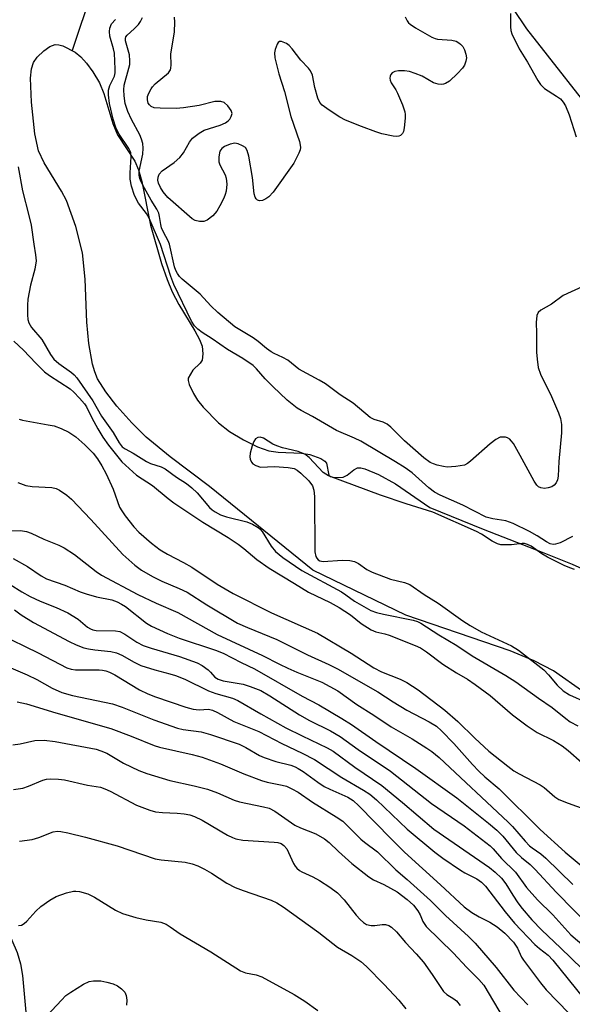
# Model space of a CAD drawing. Units: inches. Extents: x 1213770 to 1219770, y 545456 to 549456.
# Drawn here: x 1214112 to 1214242, y 548594 to 548826 of the extents above; entities that cross this region are included whole.
import ezdxf

# ---------------------------------------------------------------- set-up
doc = ezdxf.new("R2010")
doc.units = ezdxf.units.IN
doc.header["$MEASUREMENT"] = 0
for name, color, linetype in [('HYDRO-Single Line Stream', 4, 'Continuous'), ('HYDRO-Stream Poly Centerlines', 142, 'Continuous'), ('HYDRO-Water Body', 4, 'Continuous'), ('NTRL-Farm Land', 3, 'Continuous'), ('Undefined', 1, 'Continuous')]:
    doc.layers.add(name, color=color, linetype=linetype)

msp = doc.modelspace()

# ---------------------------------------------------------------- linework, layer by layer
at = {"layer": 'HYDRO-Single Line Stream'}
for points in [[(1214071.7, 549114.2), (1214134.17, 549055.5), (1214143.32, 549035.08), (1214158.29, 549013.7), (1214170.91, 548989.6), (1214185.38, 548959.88), (1214190.56, 548936.3), (1214198.73, 548923.9), (1214206.01, 548911.94), (1214209.08, 548891.01), (1214211.82, 548872.6), (1214218.26, 548842.78), (1214230.97, 548823.75), (1214249.53, 548800.02)], [(1214128.73, 548832.76), (1214123.99, 548818.63)]]:
    msp.add_lwpolyline(points, dxfattribs=at)
at = {"layer": 'HYDRO-Stream Poly Centerlines'}
for points in [[(1214244.42, 548667.57), (1214237.26, 548672.55), (1214232.72, 548674.94), (1214227.08, 548677.28), (1214202.55, 548685.68), (1214180.67, 548696.3), (1214156.28, 548715.97), (1214147.04, 548722.98), (1214141.43, 548727.62), (1214137.99, 548731.01), (1214134.51, 548734.93), (1214131.9, 548738.29), (1214129.98, 548741.35), (1214129.29, 548742.96), (1214128.74, 548744.8), (1214127.88, 548749.65), (1214127.47, 548754.64), (1214127.03, 548764.82), (1214126.38, 548771.04), (1214124.83, 548777.22), (1214122.63, 548783.33), (1214121.45, 548785.54), (1214117.42, 548792.2), (1214116.06, 548795.03), (1214115.19, 548798.99), (1214114.41, 548806.45), (1214114.18, 548812.11), (1214114.42, 548814.32), (1214114.89, 548815.85), (1214115.73, 548817.05), (1214117.33, 548818.59), (1214118.75, 548819.56), (1214120, 548820.05), (1214120.83, 548820.01)], [(1214120.83, 548820.01), (1214121.82, 548819.72), (1214124.68, 548818.29), (1214126.03, 548817.19), (1214127.37, 548815.68), (1214128.86, 548813.62), (1214130.38, 548811.06), (1214131.42, 548808.56), (1214133.56, 548801.49), (1214134.66, 548798.77), (1214138.72, 548792.59), (1214139.6, 548790.56), (1214140.4, 548787.82), (1214142.46, 548777.51), (1214145.01, 548768.51), (1214146.33, 548764.71), (1214147.53, 548761.82), (1214149.12, 548758.85), (1214152.82, 548752.66), (1214153.96, 548750.58), (1214154.59, 548749.06), (1214154.78, 548747.19), (1214154.55, 548745.72), (1214154.1, 548745.04), (1214152.42, 548743.34), (1214151.32, 548741.46), (1214151.29, 548740.93), (1214151.53, 548739.99), (1214152.54, 548737.85), (1214153.51, 548736.29), (1214154.81, 548734.65), (1214158.44, 548730.94), (1214161.04, 548728.93), (1214164.28, 548726.94), (1214167.62, 548725.29), (1214170.27, 548724.38), (1214172.44, 548724.09), (1214178, 548723.81), (1214179.96, 548723.52), (1214182.55, 548722.55), (1214183.48, 548721.92), (1214183.86, 548721.46), (1214184.43, 548718.67), (1214184.82, 548718.37), (1214185.76, 548718.12), (1214187.77, 548718.15), (1214188.68, 548718.62), (1214190.3, 548719.87), (1214191.16, 548720.35), (1214191.95, 548720.38), (1214192.91, 548720.17), (1214196.06, 548718.83), (1214200.09, 548716.61), (1214208.15, 548711.02), (1214220.73, 548705.92), (1214234.62, 548700.55), (1214241.66, 548697.66), (1214248.67, 548694.58)]]:
    msp.add_lwpolyline(points, dxfattribs=at)
at = {"layer": 'HYDRO-Water Body'}
msp.add_polyline3d([(1214244.42, 548667.57, 0), (1214237.26, 548672.55, 0), (1214232.72, 548674.94, 0), (1214227.08, 548677.28, 0), (1214202.55, 548685.68, 0), (1214180.67, 548696.3, 0), (1214156.28, 548715.97, 0), (1214147.04, 548722.98, 0), (1214141.43, 548727.62, 0), (1214137.99, 548731.01, 0), (1214134.51, 548734.93, 0), (1214131.9, 548738.29, 0), (1214129.98, 548741.35, 0), (1214129.29, 548742.96, 0), (1214128.74, 548744.8, 0), (1214127.88, 548749.65, 0), (1214127.47, 548754.64, 0), (1214127.03, 548764.82, 0), (1214126.38, 548771.04, 0), (1214124.83, 548777.22, 0), (1214122.63, 548783.33, 0), (1214121.45, 548785.54, 0), (1214117.42, 548792.2, 0), (1214116.06, 548795.03, 0), (1214115.19, 548798.99, 0), (1214114.41, 548806.45, 0), (1214114.18, 548812.11, 0), (1214114.42, 548814.32, 0), (1214114.89, 548815.85, 0), (1214115.73, 548817.05, 0), (1214117.33, 548818.59, 0), (1214118.75, 548819.56, 0), (1214120, 548820.05, 0), (1214120.83, 548820.01, 0), (1214121.82, 548819.72, 0), (1214124.68, 548818.29, 0), (1214126.03, 548817.19, 0), (1214127.37, 548815.68, 0), (1214128.86, 548813.62, 0), (1214130.38, 548811.06, 0), (1214131.42, 548808.56, 0), (1214133.56, 548801.49, 0), (1214134.66, 548798.77, 0), (1214138.72, 548792.59, 0), (1214139.6, 548790.56, 0), (1214140.4, 548787.82, 0), (1214142.46, 548777.51, 0), (1214145.01, 548768.51, 0), (1214146.33, 548764.71, 0), (1214147.53, 548761.82, 0), (1214149.12, 548758.85, 0), (1214152.82, 548752.66, 0), (1214153.96, 548750.58, 0), (1214154.59, 548749.06, 0), (1214154.78, 548747.19, 0), (1214154.55, 548745.72, 0), (1214154.1, 548745.04, 0), (1214152.42, 548743.34, 0), (1214151.32, 548741.46, 0), (1214151.29, 548740.93, 0), (1214151.53, 548739.99, 0), (1214152.54, 548737.85, 0), (1214153.51, 548736.29, 0), (1214154.81, 548734.65, 0), (1214158.44, 548730.94, 0), (1214161.04, 548728.93, 0), (1214164.28, 548726.94, 0), (1214167.62, 548725.29, 0), (1214170.27, 548724.38, 0), (1214172.44, 548724.09, 0), (1214178, 548723.81, 0), (1214179.96, 548723.52, 0), (1214182.55, 548722.55, 0), (1214183.48, 548721.92, 0), (1214183.86, 548721.46, 0), (1214184.43, 548718.67, 0), (1214184.82, 548718.37, 0), (1214185.76, 548718.12, 0), (1214187.77, 548718.15, 0), (1214188.68, 548718.62, 0), (1214190.3, 548719.87, 0), (1214191.16, 548720.35, 0), (1214191.95, 548720.38, 0), (1214192.91, 548720.17, 0), (1214196.06, 548718.83, 0), (1214200.09, 548716.61, 0), (1214208.15, 548711.02, 0), (1214220.73, 548705.92, 0), (1214234.62, 548700.55, 0), (1214241.66, 548697.66, 0), (1214248.67, 548694.58, 0)], dxfattribs=at)
at = {"layer": 'NTRL-Farm Land'}
msp.add_lwpolyline([(1213985.8, 548688.23), (1213989.14, 548683.14), (1213992.84, 548678.64), (1213996.85, 548674.76), (1214001.14, 548671.54), (1214009.62, 548666.69), (1214019.59, 548662.26), (1214060.89, 548647.94), (1214073.15, 548642.08), (1214089.62, 548631.75), (1214101.22, 548621.8), (1214105.51, 548616.7), (1214108.79, 548611.51), (1214111.05, 548606.23), (1214111.8, 548603.55), (1214112.3, 548600.84), (1214122.28, 548490.67), (1214134.99, 548322.29)], dxfattribs=at)
at = {"layer": 'Undefined'}
for points, elevation in [([(1214244.19, 548763.08), (1214239.56, 548760.93), (1214236.8, 548758.88), (1214234.27, 548757.52), (1214233.7, 548756.95), (1214233.38, 548756.24), (1214233.19, 548754.6), (1214233.28, 548752.11), (1214233.27, 548747.65), (1214233.41, 548745.95), (1214233.7, 548744), (1214234.24, 548742.41), (1214236.81, 548737.19), (1214238.45, 548733.36), (1214238.96, 548731.97), (1214239.2, 548730.59), (1214239.17, 548728.58), (1214238.51, 548721.89), (1214238.36, 548718.38), (1214238.24, 548717.55), (1214237.94, 548716.81), (1214237.47, 548716.27), (1214236.86, 548715.88), (1214236.04, 548715.63), (1214235.17, 548715.54), (1214234.34, 548715.63), (1214233.77, 548715.91), (1214233.38, 548716.29), (1214232.74, 548717.27), (1214229.47, 548723.3), (1214227.85, 548726.08), (1214227.34, 548726.77), (1214227, 548727.1), (1214226.45, 548727.42), (1214225.97, 548727.56), (1214225.22, 548727.62), (1214224.73, 548727.56), (1214223.74, 548727.06), (1214222.36, 548725.99), (1214217.75, 548721.93), (1214217.07, 548721.41), (1214216.31, 548721.04), (1214214.3, 548720.67), (1214212.23, 548720.56), (1214211.36, 548720.68), (1214209.91, 548721.01), (1214209.07, 548721.28), (1214208.29, 548721.63), (1214206.75, 548722.76), (1214202.23, 548726.71), (1214199.02, 548729.94), (1214198.15, 548730.66), (1214197.17, 548731.14), (1214195.1, 548731.73), (1214194.14, 548732.22), (1214190.1, 548735.62), (1214187.08, 548737.54), (1214183.58, 548740.16), (1214182.14, 548741.02), (1214177.33, 548743.6), (1214174.73, 548745.69), (1214173.61, 548746.35), (1214171.56, 548747.3), (1214170.84, 548747.72), (1214169.7, 548748.51), (1214167.73, 548750.12), (1214166.56, 548750.98), (1214162.3, 548753.61), (1214158.24, 548756.93), (1214156.65, 548758.5), (1214154.14, 548761.25), (1214149.84, 548764.82), (1214149.25, 548765.44), (1214148.78, 548766.12), (1214148.38, 548766.84), (1214148.06, 548767.72), (1214146.9, 548773.02), (1214146.56, 548773.82), (1214145.46, 548775.88), (1214145.05, 548776.9), (1214144.85, 548777.69), (1214144.58, 548779.55), (1214144.36, 548780.32), (1214143.88, 548781.3), (1214142.55, 548783.41), (1214141.01, 548786.2), (1214140.21, 548787.73), (1214139.91, 548788.51), (1214139.75, 548789.28), (1214139.75, 548790.25), (1214140.58, 548794.25), (1214140.7, 548795.63), (1214140.62, 548796.72), (1214140.32, 548797.77), (1214139.91, 548798.79), (1214137.94, 548802.39), (1214137.1, 548804.3), (1214136.49, 548806.15), (1214136.2, 548808), (1214136.14, 548809.41), (1214136.25, 548810.47), (1214137.36, 548814.47), (1214137.53, 548815.35), (1214137.59, 548816.22), (1214137.48, 548817.66), (1214136.55, 548820.93), (1214136.53, 548821.44), (1214136.62, 548821.84), (1214136.9, 548822.25), (1214138.59, 548823.73), (1214139.59, 548824.77), (1214140.08, 548825.45), (1214140.53, 548826.45)], 304), ([(1214202.4, 548826.61), (1214202.82, 548825.63), (1214203.15, 548825.2), (1214203.57, 548824.83), (1214204.8, 548824.02), (1214208.62, 548821.76), (1214209.42, 548821.44), (1214209.96, 548821.33), (1214213.32, 548821.1), (1214214.34, 548820.83), (1214215.03, 548820.49), (1214215.43, 548820.17), (1214215.92, 548819.57), (1214216.3, 548818.83), (1214216.66, 548817.77), (1214216.78, 548816.95), (1214216.69, 548816.17), (1214216.35, 548815.17), (1214215.9, 548814.48), (1214214.71, 548813.22), (1214212.81, 548811.44), (1214211.89, 548810.89), (1214211.4, 548810.71), (1214210.89, 548810.64), (1214210.11, 548810.7), (1214209.08, 548811.01), (1214206.38, 548812.58), (1214204.75, 548813.25), (1214203.36, 548813.7), (1214202.22, 548813.86), (1214200.77, 548813.86), (1214199.96, 548813.74), (1214199.32, 548813.41), (1214199.02, 548813.03), (1214198.83, 548812.6), (1214198.75, 548812.13), (1214198.82, 548811.7), (1214199.08, 548811.07), (1214200.17, 548809.42), (1214200.59, 548808.62), (1214201.76, 548805.86), (1214202.33, 548804.17), (1214202.41, 548803.6), (1214202.41, 548802.74), (1214202.17, 548800.4), (1214201.98, 548799.58), (1214201.77, 548799.11), (1214201.3, 548798.65), (1214200.9, 548798.47), (1214200.38, 548798.4), (1214199.52, 548798.47), (1214196.89, 548799.01), (1214195.47, 548799.46), (1214192.12, 548800.73), (1214188.33, 548802.27), (1214187.03, 548802.98), (1214184.51, 548804.58), (1214182.82, 548805.76), (1214182.28, 548806.39), (1214181.84, 548807.41), (1214181.12, 548809.9), (1214180.53, 548812.82), (1214180.1, 548813.86), (1214179.59, 548814.51), (1214177.85, 548816.37), (1214175.77, 548819.06), (1214175.09, 548819.81), (1214174.41, 548820.29), (1214173.69, 548820.64), (1214173.23, 548820.77), (1214172.82, 548820.75), (1214172.5, 548820.51), (1214172.24, 548820.12), (1214171.75, 548818.88), (1214171.6, 548818.08), (1214171.7, 548816.91), (1214172.64, 548813.15), (1214173.96, 548809.03), (1214175.46, 548803.12), (1214177.48, 548797.19), (1214177.68, 548796.37), (1214177.72, 548795.83), (1214177.63, 548795.29), (1214177.35, 548794.47), (1214176.19, 548792.08), (1214171.33, 548785.27), (1214170.28, 548784.17), (1214169.57, 548783.68), (1214168.82, 548783.32), (1214168.08, 548783.25), (1214167.64, 548783.41), (1214167.27, 548783.71), (1214167.03, 548784.14), (1214166.81, 548784.91), (1214166.42, 548788.77), (1214165.55, 548793.73), (1214165.18, 548795.12), (1214164.75, 548795.77), (1214164.1, 548796.23), (1214163.08, 548796.66), (1214162.29, 548796.8), (1214161.19, 548796.59), (1214159.86, 548796.02), (1214159.18, 548795.56), (1214158.75, 548794.92), (1214158.47, 548793.57), (1214158.5, 548792.46), (1214158.75, 548791.73), (1214159.97, 548789.37), (1214160.26, 548788.56), (1214160.36, 548787.19), (1214160.22, 548785.52), (1214160.01, 548784.7), (1214159.68, 548783.89), (1214158.76, 548782.05), (1214158.02, 548780.78), (1214157.07, 548779.71), (1214155.74, 548778.67), (1214155, 548778.4), (1214153.94, 548778.4), (1214152.9, 548778.65), (1214152.2, 548779.03), (1214146.54, 548784.07), (1214145.42, 548785.35), (1214144.81, 548786.35), (1214144.34, 548787.43), (1214144.18, 548788.15), (1214144.21, 548788.85), (1214144.46, 548789.52), (1214145.2, 548790.29), (1214148.03, 548792.27), (1214149.29, 548793.44), (1214150.18, 548794.58), (1214151.63, 548797.1), (1214152.33, 548798), (1214153.86, 548799.19), (1214155.06, 548799.87), (1214158.82, 548801.05), (1214160.1, 548801.62), (1214160.73, 548802.08), (1214161.06, 548802.46), (1214161.43, 548803.11), (1214161.61, 548803.79), (1214161.44, 548804.5), (1214160.59, 548805.64), (1214159.73, 548806.38), (1214158.97, 548806.64), (1214157.56, 548806.64), (1214153.86, 548805.7), (1214150.18, 548805.14), (1214148.47, 548804.99), (1214144.7, 548805.03), (1214143.29, 548805.16), (1214142.57, 548805.47), (1214142.19, 548805.82), (1214141.91, 548806.26), (1214141.7, 548807.03), (1214141.75, 548807.83), (1214142.03, 548808.63), (1214142.57, 548809.65), (1214142.9, 548810.12), (1214143.51, 548810.76), (1214146.64, 548813.41), (1214147.11, 548814.07), (1214147.24, 548814.52), (1214147.3, 548815.25), (1214147.2, 548817.81), (1214148.08, 548823.01), (1214148.16, 548825.35), (1214148.08, 548826.51)], 306), ([(1214227.17, 548827.35), (1214227.15, 548824.2), (1214227.25, 548823.38), (1214227.5, 548822.59), (1214229.2, 548819.01), (1214231.14, 548815.88), (1214233.57, 548811.59), (1214234.21, 548810.66), (1214235.17, 548809.73), (1214238.03, 548807.93), (1214238.9, 548807.27), (1214239.57, 548806.49), (1214240.12, 548805.58), (1214240.96, 548803.51), (1214242.59, 548798.3)], 304), ([(1214241.79, 548704.17), (1214238.83, 548702.7), (1214237.74, 548702.37), (1214237.24, 548702.36), (1214236.54, 548702.5), (1214235.64, 548702.95), (1214233.42, 548704.38), (1214231.66, 548705.39), (1214227.78, 548707.28), (1214226.08, 548707.89), (1214223.02, 548708.33), (1214221.44, 548708.76), (1214215.91, 548711.56), (1214210.58, 548713.97), (1214209.3, 548714.64), (1214207.96, 548715.63), (1214203.98, 548719.22), (1214202.36, 548720.35), (1214200.13, 548721.76), (1214191.96, 548726.62), (1214190.47, 548727.36), (1214186.21, 548729.13), (1214180.58, 548732.47), (1214177.88, 548733.86), (1214176.93, 548734.44), (1214174.63, 548736.28), (1214171.22, 548739.51), (1214169.43, 548741.33), (1214167.4, 548743.67), (1214166.59, 548744.45), (1214164.16, 548746.09), (1214160.57, 548748.26), (1214156.93, 548750.75), (1214154.6, 548752.22), (1214153.56, 548753), (1214152.78, 548753.8), (1214152.06, 548754.94), (1214147.92, 548763.53), (1214147.2, 548765.43), (1214144.77, 548772.94), (1214142.1, 548779.17), (1214141.51, 548780.24), (1214139.62, 548782.73), (1214138.66, 548784.48), (1214137.96, 548786.67), (1214137.6, 548788.35), (1214137.6, 548789.82), (1214137.9, 548793.62), (1214137.82, 548794.6), (1214137.35, 548795.61), (1214135.08, 548798.98), (1214134.36, 548800.25), (1214133.6, 548802.5), (1214132.75, 548806.14), (1214132.51, 548808.19), (1214132.55, 548809.33), (1214132.86, 548810.4), (1214133.91, 548812.62), (1214134.07, 548813.36), (1214134.12, 548814.22), (1214133.93, 548818.05), (1214133.72, 548819.07), (1214132.88, 548822.03), (1214132.76, 548823.1), (1214132.85, 548823.92), (1214133.28, 548824.89), (1214134.15, 548825.96)], 302), ([(1214111.3, 548791.22), (1214112.32, 548785.6), (1214113.82, 548779.82), (1214114.32, 548777.5), (1214114.94, 548773.04), (1214115.39, 548770.57), (1214115.51, 548769.1), (1214115.22, 548767.16), (1214114.17, 548763.41), (1214113.53, 548760.12), (1214113.46, 548758.7), (1214113.49, 548756.4), (1214113.58, 548755.27), (1214113.78, 548754.52), (1214114.43, 548753.44), (1214116.86, 548750.56), (1214118.91, 548747.06), (1214119.69, 548745.97), (1214120.84, 548744.94), (1214123.86, 548742.81), (1214124.48, 548742.25), (1214125.05, 548741.58), (1214128.83, 548736.14), (1214130.92, 548732.55), (1214133.61, 548728.69), (1214135.06, 548726.23), (1214135.78, 548725.35), (1214136.44, 548724.86), (1214138.35, 548723.79), (1214141.49, 548721.85), (1214142.43, 548721.43), (1214144.91, 548720.61), (1214145.9, 548720.14), (1214148.58, 548718.19), (1214150.9, 548716.7), (1214152.18, 548715.69), (1214153.38, 548714.51), (1214156.34, 548711.02), (1214156.97, 548710.46), (1214157.68, 548709.99), (1214158.94, 548709.34), (1214160.28, 548708.82), (1214165.13, 548707.68), (1214166.47, 548707.09), (1214167.73, 548706.35), (1214168.17, 548706), (1214168.71, 548705.35), (1214170.83, 548701.91), (1214171.81, 548700.69), (1214173.54, 548699.27), (1214178.08, 548696.17), (1214187.38, 548691.15), (1214188.38, 548690.5), (1214190.46, 548688.95), (1214194.29, 548686.81), (1214195.65, 548686.33), (1214197.3, 548685.91), (1214204.23, 548684.53), (1214205.27, 548684.18), (1214206.06, 548683.8), (1214210.28, 548681.04), (1214214.54, 548678.53), (1214218.18, 548676.13), (1214226.1, 548671.48), (1214228.41, 548670), (1214233.77, 548666.16), (1214236.97, 548663.97), (1214240.16, 548661.36), (1214241.23, 548660.59), (1214243.02, 548659.59)], 302), ([(1214110.24, 548750.21), (1214112.53, 548748.12), (1214115.4, 548745.02), (1214117.44, 548742.99), (1214118.61, 548742.11), (1214123.48, 548738.95), (1214124.37, 548738.16), (1214125.7, 548736.75), (1214126.87, 548735.44), (1214127.39, 548734.74), (1214128.64, 548732.16), (1214130.03, 548729.58), (1214131.23, 548727.63), (1214132.54, 548725.72), (1214134.71, 548722.93), (1214135.67, 548721.82), (1214139.16, 548718.63), (1214142.88, 548716.25), (1214146.55, 548713.12), (1214147.92, 548712.11), (1214154.76, 548707.62), (1214160.71, 548703.97), (1214163.04, 548702.41), (1214164.38, 548701.39), (1214167.42, 548698.76), (1214170.32, 548696.78), (1214176.31, 548693.17), (1214179.6, 548691.11), (1214184.7, 548688.67), (1214186.86, 548687.49), (1214189.48, 548685.79), (1214192.05, 548683.72), (1214194.39, 548682.2), (1214195.45, 548681.79), (1214197.58, 548681.29), (1214198.63, 548680.96), (1214204.74, 548678.56), (1214206, 548678), (1214207.43, 548677.04), (1214211.25, 548674.11), (1214214.44, 548672.08), (1214217.03, 548670.59), (1214218.86, 548669.35), (1214222.36, 548666.77), (1214227.61, 548662.24), (1214231.1, 548659.59), (1214233.46, 548658.03), (1214237.32, 548656.16), (1214239.33, 548654.91), (1214240.75, 548653.85), (1214243.98, 548651.01)], 304), ([(1214111.54, 548731.83), (1214112.33, 548731.57), (1214118.36, 548730.54), (1214119.77, 548730.23), (1214121.39, 548729.63), (1214123.21, 548728.8), (1214124.83, 548727.68), (1214127, 548725.81), (1214128.93, 548723.81), (1214129.95, 548722.48), (1214130.99, 548720.83), (1214132, 548718.96), (1214133.65, 548715.33), (1214135.16, 548711.14), (1214135.64, 548710.24), (1214136.49, 548709.05), (1214138.52, 548706.52), (1214139.71, 548705.22), (1214142.65, 548702.61), (1214144.68, 548701.07), (1214146.4, 548700.01), (1214150.22, 548698.08), (1214152.15, 548696.98), (1214158.12, 548692.99), (1214161.92, 548690.78), (1214170.87, 548686.22), (1214181.72, 548681.45), (1214189.67, 548676.75), (1214195, 548673.28), (1214196.8, 548672.37), (1214201.17, 548670.65), (1214202.75, 548669.86), (1214205.47, 548668.1), (1214211.67, 548663.35), (1214214.75, 548660.61), (1214218.77, 548656.71), (1214222.07, 548653.69), (1214226.55, 548650.1), (1214227.95, 548649.06), (1214229.22, 548648.33), (1214234.15, 548645.76), (1214235.07, 548645.09), (1214237.62, 548642.92), (1214238.55, 548642.31), (1214240.74, 548641.4), (1214245.75, 548639.62)], 306), ([(1214242.22, 548696.45), (1214241.12, 548696.79), (1214239.77, 548697.35), (1214235.86, 548699.31), (1214234.57, 548700.09), (1214232.06, 548701.92), (1214231.19, 548702.35), (1214230.48, 548702.53), (1214229.94, 548702.55), (1214227.42, 548702.28), (1214225.75, 548702.21), (1214224.93, 548702.27), (1214224.08, 548702.48), (1214222.87, 548703.09), (1214220.32, 548704.77), (1214219.16, 548705.39), (1214208.92, 548709.9), (1214202.62, 548711.91), (1214196.57, 548713.97), (1214184.36, 548718.49), (1214183.66, 548718.86), (1214183.08, 548719.31), (1214179.81, 548722.77), (1214178.72, 548723.6), (1214177.2, 548724.19), (1214173.53, 548725.11), (1214172.15, 548725.53), (1214171.23, 548725.96), (1214168.99, 548727.34), (1214168.27, 548727.57), (1214167.66, 548727.53), (1214167.15, 548727.18), (1214166.75, 548726.59), (1214166.34, 548725.52), (1214165.89, 548723.82), (1214165.81, 548722.97), (1214165.89, 548722.44), (1214166.18, 548721.7), (1214166.52, 548721.31), (1214167.21, 548720.89), (1214168.29, 548720.57), (1214171.65, 548720.71), (1214174.84, 548720.48), (1214176.22, 548720.22), (1214176.95, 548719.85), (1214177.81, 548719.11), (1214179.66, 548717.28), (1214180.52, 548716.16), (1214180.89, 548715.09), (1214181.05, 548713.64), (1214181.11, 548700.57), (1214181.32, 548699.48), (1214181.55, 548699.08), (1214181.87, 548698.75), (1214182.29, 548698.5), (1214183.1, 548698.34), (1214187.57, 548698.67), (1214189.31, 548698.55), (1214190.43, 548698.34), (1214191.39, 548697.86), (1214193.33, 548696.44), (1214194.63, 548695.83), (1214198.94, 548694.19), (1214202.23, 548693.4), (1214203.46, 548692.93), (1214206.84, 548690.54), (1214210.11, 548688.48), (1214215.94, 548684.36), (1214217.69, 548683.23), (1214220.24, 548681.79), (1214227.42, 548678.44), (1214229.08, 548677.46), (1214234.98, 548672.8), (1214236.1, 548671.66), (1214238.12, 548669.22), (1214239.6, 548667.89), (1214241.09, 548666.9), (1214244.89, 548665.16)], 300), ([(1214111.17, 548716.93), (1214113.11, 548716.22), (1214114.54, 548716), (1214119.17, 548715.73), (1214120.23, 548715.49), (1214121.01, 548715.1), (1214122.7, 548713.94), (1214123.81, 548712.99), (1214128.39, 548708.18), (1214135.91, 548699.99), (1214138.7, 548697.49), (1214140.32, 548696.28), (1214142.86, 548694.81), (1214145.08, 548693.69), (1214149.2, 548692), (1214151.05, 548691.13), (1214155.67, 548688.15), (1214162.92, 548683.81), (1214165.24, 548682.77), (1214172.16, 548679.92), (1214179.36, 548676.32), (1214184.4, 548674.06), (1214186.48, 548673.01), (1214195.9, 548667.61), (1214199.56, 548665.28), (1214202.78, 548663.35), (1214208.02, 548660.6), (1214209.72, 548659.53), (1214210.95, 548658.47), (1214213.85, 548655.5), (1214218.26, 548650.49), (1214219.7, 548648.97), (1214221.15, 548647.64), (1214224.51, 548644.81), (1214234.12, 548635.25), (1214240.01, 548629.91), (1214246.13, 548624.75)], 308), ([(1214109.56, 548673.25), (1214113.36, 548671.62), (1214115.63, 548670.52), (1214119.25, 548668.51), (1214121.57, 548667.46), (1214124.03, 548666.76), (1214133.45, 548664.83), (1214135.75, 548664.05), (1214143.24, 548661.04), (1214148.74, 548659.11), (1214150.08, 548658.79), (1214154.36, 548658.19), (1214156.52, 548657.59), (1214163.28, 548655.27), (1214164.83, 548654.5), (1214168.09, 548652.62), (1214169.15, 548652.13), (1214171.94, 548651.19), (1214175.46, 548650.33), (1214176.51, 548649.94), (1214177.22, 548649.59), (1214178.38, 548648.87), (1214181.83, 548646.32), (1214183.31, 548645.36), (1214184.61, 548644.68), (1214188.84, 548642.84), (1214190.14, 548642.01), (1214191.49, 548640.75), (1214199.07, 548632.99), (1214202.23, 548629.88), (1214210.72, 548622.19), (1214216.29, 548617.02), (1214218.03, 548615.69), (1214219.79, 548614.68), (1214222.33, 548613.37), (1214224.02, 548612.26), (1214225.81, 548610.77), (1214227.85, 548608.68), (1214228.83, 548607.23), (1214229.77, 548605.18), (1214230.2, 548604.43), (1214234.2, 548599.08), (1214235.57, 548597.48), (1214240.89, 548591.98)], 320), ([(1214111.04, 548665.28), (1214113.2, 548664.82), (1214120.1, 548662.68), (1214133.12, 548658.98), (1214137.87, 548657.22), (1214143.26, 548655.03), (1214144.58, 548654.58), (1214152.24, 548652.9), (1214154.58, 548652.27), (1214158.91, 548650.65), (1214164.41, 548648.34), (1214168.56, 548646.76), (1214169.89, 548646.36), (1214173.39, 548645.69), (1214174.45, 548645.39), (1214175.71, 548644.81), (1214177.17, 548644.01), (1214180.54, 548641.63), (1214186.1, 548638.22), (1214187.67, 548637.15), (1214191.92, 548632.95), (1214192.77, 548632.24), (1214195.83, 548629.95), (1214200.17, 548625.74), (1214202.86, 548623.44), (1214208.36, 548618.46), (1214211.83, 548614.95), (1214217.25, 548610), (1214218.86, 548608.44), (1214223.79, 548602.68), (1214227.92, 548597.34), (1214231.24, 548593.95)], 322), ([(1214110, 548655.13), (1214111.72, 548655.4), (1214115.21, 548656.14), (1214117.36, 548656.25), (1214119.98, 548655.91), (1214129.63, 548654.09), (1214130.75, 548653.77), (1214132.11, 548653.2), (1214136.06, 548650.8), (1214139.69, 548649.12), (1214141.56, 548648.37), (1214146.95, 548646.74), (1214152.73, 548645.51), (1214155.82, 548644.73), (1214158.23, 548643.85), (1214162.08, 548642.13), (1214163.35, 548641.69), (1214169, 548640.58), (1214170.34, 548640.22), (1214171.7, 548639.51), (1214176.4, 548636.22), (1214177.71, 548635.6), (1214181.38, 548634.19), (1214183.38, 548633.03), (1214184.47, 548632.18), (1214186.64, 548630.03), (1214189.82, 548627.2), (1214193.85, 548624.05), (1214194.95, 548623.32), (1214197.35, 548622.23), (1214200.46, 548620.53), (1214202.84, 548618.75), (1214204.36, 548617.38), (1214205.39, 548616.07), (1214205.88, 548615.13), (1214206.54, 548613.57), (1214207.35, 548612.4), (1214213.67, 548606.18), (1214216.88, 548602.75), (1214219.75, 548599.9), (1214220.85, 548598.57), (1214225.43, 548590.9)], 324), ([(1214110.16, 548644.62), (1214112.36, 548644.98), (1214113.7, 548645.38), (1214117.1, 548646.86), (1214117.98, 548647.07), (1214118.82, 548647.12), (1214120.79, 548647.05), (1214122.2, 548646.9), (1214127.57, 548645.68), (1214130.63, 548645.15), (1214131.7, 548644.79), (1214132.96, 548644.21), (1214139.15, 548640.94), (1214142.29, 548639.73), (1214143.62, 548639.4), (1214145.25, 548639.18), (1214148.73, 548639.07), (1214150.37, 548638.93), (1214151.71, 548638.66), (1214152.76, 548638.31), (1214154.56, 548637.43), (1214160.51, 548633.89), (1214161.71, 548633.29), (1214162.48, 548633.01), (1214164.17, 548632.68), (1214171.5, 548632.24), (1214172.36, 548632.15), (1214173.16, 548631.92), (1214173.81, 548631.48), (1214174.49, 548630.65), (1214176.07, 548627.21), (1214176.5, 548626.54), (1214176.88, 548626.11), (1214177.53, 548625.56), (1214178.02, 548625.27), (1214180.65, 548624.05), (1214182.22, 548623.22), (1214184.6, 548621.62), (1214186.45, 548620.26), (1214188.05, 548618.65), (1214190.82, 548615.05), (1214191.77, 548614.03), (1214192.58, 548613.29), (1214193.27, 548612.88), (1214194.35, 548612.59), (1214195.21, 548612.59), (1214196.94, 548612.83), (1214197.77, 548612.84), (1214198.49, 548612.61), (1214199.14, 548612.19), (1214200.34, 548611.08), (1214202.45, 548608.62), (1214204.95, 548605.95), (1214206.67, 548603.95), (1214208.74, 548601.09), (1214211.42, 548597.07), (1214212.21, 548596.34), (1214213.86, 548595.31), (1214214.43, 548594.83), (1214215.33, 548593.73)], 326), ([(1214111.62, 548632.5), (1214114.53, 548632.83), (1214116.17, 548633.3), (1214119.48, 548634.64), (1214120.51, 548634.78), (1214121.31, 548634.74), (1214123, 548634.41), (1214127.1, 548633.39), (1214134.55, 548631.34), (1214143.53, 548628.34), (1214144.92, 548628.1), (1214150.59, 548627.48), (1214152.27, 548627.12), (1214153.6, 548626.62), (1214155.1, 548625.87), (1214156.79, 548624.89), (1214160.37, 548622.61), (1214162.36, 548621.57), (1214164.2, 548620.83), (1214170.83, 548618.58), (1214172.16, 548617.93), (1214173.69, 548617.01), (1214182.02, 548610.99), (1214186.45, 548607.5), (1214189.84, 548605.53), (1214191.93, 548604.13), (1214193.24, 548602.93), (1214197.44, 548598.75), (1214200.86, 548595.04), (1214202.55, 548593.02)], 328), ([(1214111.39, 548612.64), (1214112.06, 548612.71), (1214112.72, 548613.09), (1214113.32, 548613.66), (1214115.44, 548615.96), (1214116.62, 548617.07), (1214118.74, 548618.61), (1214120.23, 548619.47), (1214122.64, 548620.31), (1214124.27, 548620.7), (1214124.83, 548620.72), (1214125.7, 548620.59), (1214127.71, 548620.04), (1214129.28, 548619.29), (1214134.17, 548616.22), (1214135.83, 548615.47), (1214138.96, 548614.5), (1214141.42, 548613.96), (1214144.84, 548613.39), (1214146.14, 548612.91), (1214147.08, 548612.33), (1214149.39, 548610.67), (1214156.66, 548606.43), (1214163.57, 548601.95), (1214164.76, 548601.45), (1214167.28, 548600.96), (1214168.66, 548600.49), (1214176.28, 548596.38), (1214178.76, 548594.8), (1214181.78, 548592.56)], 330), ([(1214116.87, 548590.09), (1214121.45, 548595.06), (1214122.51, 548596.1), (1214123.69, 548596.93), (1214126.67, 548598.77), (1214127.96, 548599.39), (1214129.04, 548599.58), (1214130.71, 548599.57), (1214132.17, 548599.27), (1214133.6, 548598.84), (1214134.68, 548598.38), (1214135.62, 548597.73), (1214136.37, 548596.92), (1214136.69, 548596.14), (1214136.88, 548595), (1214136.81, 548593.83)], 332)]:
    msp.add_lwpolyline(points, dxfattribs=dict(at, elevation=elevation))
for points in [[(1214106.68, 548705.46, 310), (1214111.85, 548705.59, 310), (1214113.25, 548705.35, 310), (1214114.31, 548705, 310), (1214117.32, 548703.6, 310), (1214120.84, 548702.17, 310), (1214122.13, 548701.51, 310), (1214124.56, 548699.95, 310), (1214129.66, 548695.95, 310), (1214130.86, 548695.1, 310), (1214139.45, 548690.54, 310), (1214143.73, 548688.5, 310), (1214148.84, 548686.29, 310), (1214158.13, 548681.11, 310), (1214168.77, 548676.2, 310), (1214172.82, 548674.11, 310), (1214174.72, 548673.22, 310), (1214176.9, 548672.26, 310), (1214182.74, 548669.93, 310), (1214186.55, 548667.83, 310), (1214191.01, 548664.68, 310), (1214195.01, 548662.13, 310), (1214199.08, 548659.37, 310), (1214204.04, 548656.53, 310), (1214207.5, 548654.4, 310), (1214208.66, 548653.58, 310), (1214210.41, 548652.17, 310), (1214226.64, 548636.94, 310), (1214227.66, 548635.88, 310), (1214230.58, 548632.49, 310), (1214231.61, 548631.4, 310), (1214232.26, 548630.88, 310), (1214234.29, 548629.52, 310), (1214235.52, 548628.49, 310), (1214241.87, 548622.23, 310)], [(1214110.1, 548699.01, 312), (1214113.5, 548697.11, 312), (1214116.65, 548694.95, 312), (1214117.96, 548694.27, 312), (1214122.22, 548692.73, 312), (1214125.9, 548691.21, 312), (1214127.25, 548690.72, 312), (1214129.75, 548690, 312), (1214133.29, 548689.26, 312), (1214134.58, 548688.79, 312), (1214135.57, 548688.31, 312), (1214136.52, 548687.73, 312), (1214141.49, 548683.8, 312), (1214142.64, 548683.06, 312), (1214146.39, 548681.38, 312), (1214149.2, 548680.25, 312), (1214157.7, 548677.46, 312), (1214159.52, 548676.73, 312), (1214163.78, 548674.5, 312), (1214166.88, 548673.08, 312), (1214178.11, 548666.64, 312), (1214182.02, 548664.53, 312), (1214187.46, 548661.36, 312), (1214189.7, 548659.92, 312), (1214195.43, 548655.92, 312), (1214204.92, 548649.54, 312), (1214214.52, 548642.65, 312), (1214221.96, 548636.73, 312), (1214223.92, 548635.05, 312), (1214225.34, 548633.62, 312), (1214228.48, 548629.79, 312), (1214229.75, 548628.62, 312), (1214231.76, 548626.97, 312), (1214232.95, 548625.83, 312), (1214237.93, 548620.48, 312), (1214246.3, 548611.92, 312)], [(1214106.54, 548694.63, 314), (1214112.1, 548691.21, 314), (1214114.11, 548690.07, 314), (1214116.42, 548689, 314), (1214120.24, 548687.5, 314), (1214122.96, 548686.27, 314), (1214125.36, 548684.72, 314), (1214127.63, 548682.88, 314), (1214128.33, 548682.44, 314), (1214128.83, 548682.23, 314), (1214129.64, 548682.08, 314), (1214134.15, 548681.97, 314), (1214135.17, 548681.8, 314), (1214136.35, 548681.2, 314), (1214139.2, 548679.31, 314), (1214140.69, 548678.57, 314), (1214142.58, 548677.93, 314), (1214149.23, 548675.92, 314), (1214153.37, 548674.49, 314), (1214154.6, 548673.81, 314), (1214155.96, 548672.84, 314), (1214156.58, 548672.28, 314), (1214157.58, 548671.11, 314), (1214158.32, 548670.58, 314), (1214159.55, 548670.23, 314), (1214164.26, 548669.45, 314), (1214165.92, 548668.9, 314), (1214168.37, 548667.91, 314), (1214170.53, 548666.7, 314), (1214177.51, 548662.19, 314), (1214179.86, 548660.9, 314), (1214184.76, 548658.42, 314), (1214187.04, 548657.1, 314), (1214191.28, 548654.05, 314), (1214198.89, 548648.91, 314), (1214208.55, 548641.37, 314), (1214216.26, 548636.04, 314), (1214222.36, 548631.4, 314), (1214223.1, 548630.65, 314), (1214225.04, 548628.35, 314), (1214228.38, 548625.2, 314), (1214230.93, 548621.58, 314), (1214233.52, 548618.62, 314), (1214237.14, 548615.08, 314), (1214241.39, 548610.44, 314), (1214245.52, 548606.9, 314)], [(1214110.38, 548686.9, 316), (1214111.98, 548685.73, 316), (1214114.91, 548683.93, 316), (1214123.28, 548679.51, 316), (1214124.94, 548678.72, 316), (1214126.72, 548678.02, 316), (1214127.84, 548677.72, 316), (1214129.3, 548677.5, 316), (1214133.07, 548677.14, 316), (1214134.43, 548676.83, 316), (1214135.65, 548676.3, 316), (1214138.56, 548674.61, 316), (1214140.16, 548673.84, 316), (1214143.44, 548672.81, 316), (1214146.96, 548671.9, 316), (1214148.32, 548671.47, 316), (1214150.47, 548670.6, 316), (1214156.11, 548667.84, 316), (1214157.77, 548667.26, 316), (1214161.69, 548666.12, 316), (1214163.01, 548665.6, 316), (1214168.36, 548662.45, 316), (1214174.31, 548659.15, 316), (1214178.11, 548657.24, 316), (1214184.02, 548654.45, 316), (1214185.42, 548653.65, 316), (1214190.52, 548649.9, 316), (1214196.85, 548645.58, 316), (1214201.76, 548641.6, 316), (1214209.15, 548635.28, 316), (1214222.2, 548626.24, 316), (1214223.58, 548625.16, 316), (1214225.05, 548623.77, 316), (1214226.1, 548622.42, 316), (1214227.71, 548619.71, 316), (1214228.89, 548617.93, 316), (1214229.9, 548616.62, 316), (1214232.15, 548613.97, 316), (1214234.55, 548611.49, 316), (1214238.91, 548607.38, 316), (1214244.01, 548602.39, 316)], [(1214106.59, 548681.39, 318), (1214115.98, 548676.81, 318), (1214122.74, 548673.26, 318), (1214123.72, 548672.94, 318), (1214124.74, 548672.77, 318), (1214130.32, 548672.79, 318), (1214131.12, 548672.74, 318), (1214131.93, 548672.58, 318), (1214132.74, 548672.28, 318), (1214134.06, 548671.62, 318), (1214139.81, 548668.13, 318), (1214141.8, 548667.16, 318), (1214143.63, 548666.44, 318), (1214150.77, 548664.05, 318), (1214152.47, 548663.56, 318), (1214153.85, 548663.42, 318), (1214156.05, 548663.57, 318), (1214157, 548663.34, 318), (1214158.18, 548662.77, 318), (1214162.07, 548660.61, 318), (1214167.91, 548658.26, 318), (1214173.37, 548655.45, 318), (1214178.12, 548653.21, 318), (1214181.01, 548651.7, 318), (1214187.44, 548647.47, 318), (1214192.58, 548644.5, 318), (1214194.04, 548643.57, 318), (1214195.6, 548642.23, 318), (1214202.88, 548635.28, 318), (1214209.32, 548629.86, 318), (1214211.23, 548628.43, 318), (1214215.41, 548625.61, 318), (1214216.43, 548625, 318), (1214219.28, 548623.6, 318), (1214220.35, 548622.83, 318), (1214221.25, 548621.89, 318), (1214225.92, 548615.8, 318), (1214228.14, 548613.14, 318), (1214232.89, 548608.14, 318), (1214233.97, 548607.17, 318), (1214236, 548605.61, 318), (1214237.13, 548604.45, 318), (1214244.34, 548595.46, 318)]]:
    msp.add_polyline3d(points, dxfattribs=at)

doc.saveas('drawing.dxf')
